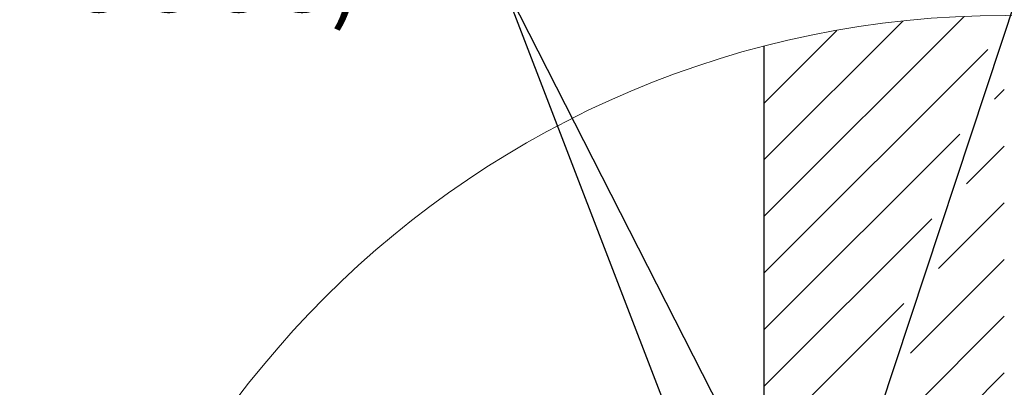
# Model space of a CAD drawing. Units: inches. Extents: x 0.3 to 33.8, y 0 to 21.6.
# Drawn here: x 1.9 to 3.7, y 20.1 to 20.7 of the extents above; entities that cross this region are included whole.
import ezdxf

# ---------------------------------------------------------------- set-up
doc = ezdxf.new("R2010")
doc.units = ezdxf.units.IN
doc.header["$MEASUREMENT"] = 0
doc.layers.add('SLD-0', color=179, linetype='Continuous')
doc.styles.add('SLDTEXTSTYLE0', font='TXT', dxfattribs={"width": 0.75})
doc.dimstyles.new('SLDDIMSTYLE2', dxfattribs={"dimtxt": 0.18, "dimasz": 0.13, "dimexe": 0, "dimexo": 0.0625, "dimgap": 0, "dimtad": 0, "dimtih": 1, "dimtoh": 1, "dimdec": 0, "dimrnd": 1e-09, "dimzin": 0, "dimdsep": 46, "dimlunit": 5, "dimtxsty": 'Standard', "dimsah": 1, "dimcen": 0.09, "dimadec": 0, "dimazin": 0, "dimtfac": 0.13, "dimtdec": 0, "dimtofl": 0, "dimtmove": 0, "dimatfit": 3, "dimfxl": 1, "dimfrac": 2, "dimtolj": 1, "dimtzin": 0, "dimarcsym": 0})

# ---------------------------------------------------------------- blocks, each defined once
blk = doc.blocks.new('SW_HATCH_0')
at = {"color": 0, "linetype": 'Continuous', "lineweight": 18}
for p, q in [((-0.3783, 0.0258), (-0.7351, -0.3311)), ((-0.4874, 0.0176), (-0.7351, -0.23)), ((-0.6052, 0.0009), (-0.7351, -0.129)), ((-0.7344, -0.0273), (-0.7351, -0.028)), ((-0.3358, -0.0327), (-0.7351, -0.4321)), ((-0.3066, -0.1045), (-0.3238, -0.1217)), ((-0.3858, -0.1837), (-0.7351, -0.5331)), ((-0.3066, -0.2055), (-0.3738, -0.2728)), ((-0.3066, -0.3066), (-0.4238, -0.4238)), ((-0.4358, -0.3348), (-0.7351, -0.6341)), ((-0.3066, -0.4076), (-0.4738, -0.5748)), ((-0.4858, -0.4858), (-0.7351, -0.7351)), ((-0.3066, -0.5086), (-0.5238, -0.7258)), ((-0.3066, -0.6096), (-0.5738, -0.8768))]:
    blk.add_line(p, q, dxfattribs=at)
blk = doc.blocks.new('SW_NOTE_4')
at = {"layer": 'SLD-0', "color": 0, "char_height": 0.125, "attachment_point": 1, "style": 'SLDTEXTSTYLE0'}
for s, insert in [('SEALANT', (-1.2195, 0.2275)), ('(CONTINUOUS)', (-1.2195, 0.0631))]:
    blk.add_mtext(s, dxfattribs=dict(at, insert=insert))

msp = doc.modelspace()

# ---------------------------------------------------------------- linework, layer by layer
at = {"color": 7, "linetype": 'Continuous', "lineweight": 25}
msp.add_line((3.2228, 20.6602), (3.2228, 17.3412), dxfattribs=at)
at = {"color": 7, "linetype": 'Continuous', "lineweight": 18}
msp.add_circle((3.6528, 19.0009), 1.7143, dxfattribs=at)

# ---------------------------------------------------------------- block references
at = {"color": 179, "linetype": 'Continuous', "lineweight": 18}
msp.add_blockref('SW_HATCH_0', (3.9579, 20.6876), dxfattribs=at)
at = {"layer": 'SLD-0'}
msp.add_blockref('SW_NOTE_4', (2.5033, 20.7834), dxfattribs=at)

# ---------------------------------------------------------------- leaders
for points in [[(3.3558, 19.7878), (3.867, 21.3329), (4.117, 21.3329)], [(3.473, 19.0364), (4.3282, 20.9906), (4.5782, 20.9906)], [(3.2228, 19.8618), (2.7533, 20.7834), (2.5033, 20.7834)], [(3.2228, 19.5629), (2.7533, 20.7834), (2.5033, 20.7834)]]:
    msp.add_leader(points, dimstyle='SLDDIMSTYLE2', dxfattribs=at)

doc.saveas('drawing.dxf')
